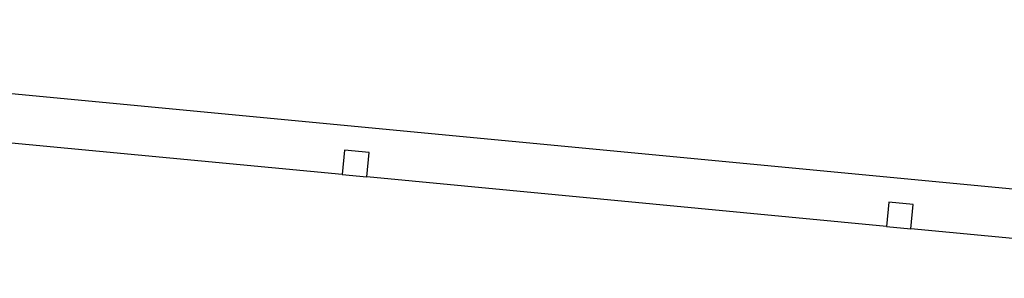
# Model space of a CAD drawing. Units: metres. Extents: x 1073348 to 1074082, y 216331 to 216619.
# Drawn here: x 1073626 to 1073628, y 216561 to 216562 of the extents above; entities that cross this region are included whole.
import ezdxf

# ---------------------------------------------------------------- set-up
doc = ezdxf.new("R2010")
doc.units = ezdxf.units.M
doc.layers.add('PDF2_0', color=7, linetype='Continuous')

# ---------------------------------------------------------------- blocks, each defined once
blk = doc.blocks.new('chicken coop')
for p, q in [((4.4618, -2.0667), (4.4618, 2.5333)), ((4.3618, 0.2583), (4.3618, 1.3208)), ((4.4118, 0.2583), (4.3618, 0.2583)), ((4.3618, 0.2583), (4.3618, 0.2083)), ((4.4118, 0.2083), (4.4118, 0.2583)), ((4.3618, 0.2083), (4.4118, 0.2083)), ((4.3618, -0.8542), (4.3618, 0.2083)), ((4.4118, -0.8542), (4.3618, -0.8542)), ((4.3618, -0.8542), (4.3618, -0.9042)), ((4.4118, -0.9042), (4.4118, -0.8542)), ((4.3618, -0.9042), (4.4118, -0.9042)), ((4.3618, -1.9667), (4.3618, -0.9042))]:
    blk.add_line(p, q)

msp = doc.modelspace()

# ---------------------------------------------------------------- block references
at = {"layer": 'PDF2_0', "rotation": 84.54860469838641}
msp.add_blockref('chicken coop', (1073626.3767, 216557.0214), dxfattribs=at)

doc.saveas('drawing.dxf')
